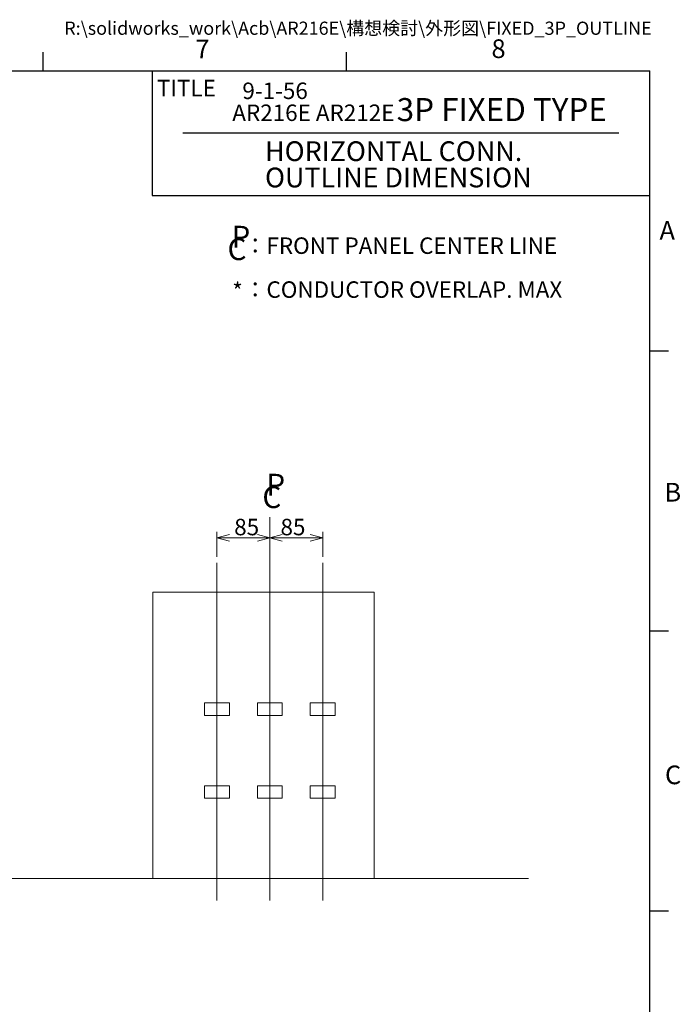
# Model space of a CAD drawing. Units: millimetres. Extents: x 9 to 410, y 13 to 291.
# Drawn here: x 303 to 410, y 133 to 291 of the extents above; entities that cross this region are included whole.
import ezdxf

# ---------------------------------------------------------------- set-up
doc = ezdxf.new("R2010")
doc.units = ezdxf.units.MM
doc.linetypes.add('SLD-実線', pattern=[0])
doc.layers.add('240', color=7, linetype='SLD-実線')
doc.styles.add('SLDTEXTSTYLE0', font='MSGOTHIC.TTC')
doc.styles.add('SLDTEXTSTYLE1', font='MSGOTHIC.TTC', dxfattribs={"bigfont": 'bigfont'})
doc.styles.add('SLDTEXTSTYLE2', font='MSGOTHIC.TTC', dxfattribs={"width": 0.92})
doc.styles.add('SLDTEXTSTYLE3', font='MSGOTHIC.TTC')
doc.dimstyles.new('SLDDIMSTYLE0', dxfattribs={"dimtxt": 3.031684, "dimasz": 2, "dimexe": 0, "dimexo": 0.0625, "dimgap": 0.757921, "dimtad": 3, "dimdec": 1, "dimlfac": 10, "dimrnd": 1e-09, "dimzin": 12, "dimdsep": 46, "dimtxsty": 'SLDTEXTSTYLE0', "dimblk1": 'OPEN30', "dimblk2": 'OPEN30', "dimsah": 1, "dimcen": 0.09, "dimadec": 0, "dimazin": 0, "dimtfac": 1, "dimtdec": 1, "dimtofl": 0, "dimtmove": 0, "dimatfit": 3, "dimldrblk": 'OPEN30', "dimfxl": 1, "dimfrac": 2, "dimtolj": 1, "dimtzin": 12, "dimarcsym": 0})

# ---------------------------------------------------------------- blocks, each defined once
blk = doc.blocks.new('ﾌﾞﾛｯｸ登録6')
at = {"layer": '240', "char_height": 35, "attachment_point": 1, "style": 'SLDTEXTSTYLE0'}
for s, insert in [('P', (6.4, 60.1)), ('C', (0, 40))]:
    blk.add_mtext(s, dxfattribs=dict(at, insert=insert))
blk = doc.blocks.new('_OPEN30')
at = {"color": 0, "linetype": 'ByBlock', "lineweight": -2}
for p, q in [((-1, 0.267949), (0, 0)), ((0, 0), (-1, -0.267949)), ((0, 0), (-1, 0))]:
    blk.add_line(p, q, dxfattribs=at)
blk = doc.blocks.new('*D11')
at = {"color": 7, "linetype": 'SLD-実線', "lineweight": 0}
for p, q in [((343.64, 207.83), (352.14, 207.83)), ((352.14, 204.81), (352.14, 208.83))]:
    blk.add_line(p, q, dxfattribs=at)
at = {"color": 7, "linetype": 'SLD-実線', "lineweight": 0, "xscale": 2, "yscale": 2, "rotation": 180}
blk.add_blockref('_OPEN30', (343.64, 207.83, 0.01), dxfattribs=at)
at = {"color": 7, "linetype": 'SLD-実線', "lineweight": 0, "xscale": 2, "yscale": 2}
blk.add_blockref('_OPEN30', (352.14, 207.83, 0.01), dxfattribs=at)
at = {"color": 7, "linetype": 'SLD-実線', "lineweight": 0, "insert": (345.36, 210.91), "char_height": 2.646, "attachment_point": 1, "style": 'SLDTEXTSTYLE0'}
blk.add_mtext('85', dxfattribs=at)
blk = doc.blocks.new('*D12')
at = {"color": 7, "linetype": 'SLD-実線', "lineweight": 0}
for p, q in [((335.14, 204.81), (335.14, 208.83)), ((335.14, 207.83), (343.64, 207.83))]:
    blk.add_line(p, q, dxfattribs=at)
at = {"color": 7, "linetype": 'SLD-実線', "lineweight": 0, "xscale": 2, "yscale": 2, "rotation": 180}
blk.add_blockref('_OPEN30', (335.14, 207.83, 0.01), dxfattribs=at)
at = {"color": 7, "linetype": 'SLD-実線', "lineweight": 0, "xscale": 2, "yscale": 2}
blk.add_blockref('_OPEN30', (343.64, 207.83, 0.01), dxfattribs=at)
at = {"color": 7, "linetype": 'SLD-実線', "lineweight": 0, "insert": (337.92, 210.91), "char_height": 2.646, "attachment_point": 1, "style": 'SLDTEXTSTYLE0'}
blk.add_mtext('85', dxfattribs=at)
blk = doc.blocks.new('SW_NOTE_0')
at = {"color": 0, "linetype": 'Continuous', "lineweight": 0, "char_height": 2.6458, "attachment_point": 1, "style": 'SLDTEXTSTYLE1'}
for s, insert in [('：FRONT PANEL CENTER LINE', (0, 3.08)), ('：CONDUCTOR OVERLAP. MAX', (0, -3.98))]:
    blk.add_mtext(s, dxfattribs=dict(at, insert=insert))
blk = doc.blocks.new('SW_NOTE_1')
at = {"color": 0, "linetype": 'Continuous', "lineweight": 0, "char_height": 3.175, "attachment_point": 1, "style": 'SLDTEXTSTYLE0'}
for s, insert in [('HORIZONTAL CONN.', (0, 3.69)), ('OUTLINE DIMENSION', (0, -0.54))]:
    blk.add_mtext(s, dxfattribs=dict(at, insert=insert))
blk = doc.blocks.new('SW_NOTE_2')
at = {"color": 0, "linetype": 'Continuous', "lineweight": 0, "attachment_point": 1, "style": 'SLDTEXTSTYLE0'}
for s, insert, char_height in [('  9-1-56', (0, 3.08), 2.646), ('AR216E AR212E', (0, -0.45), 2.6458)]:
    blk.add_mtext(s, dxfattribs=dict(at, insert=insert, char_height=char_height))

msp = doc.modelspace()

# ---------------------------------------------------------------- linework, layer by layer
at = {"color": 7, "linetype": 'SLD-実線', "lineweight": 0}
for p, q in [((343.642, 211.183), (343.642, 149.586)), ((335.142, 203.812), (335.142, 149.586)), ((352.142, 203.812), (352.142, 149.586)), ((260.205, 153.113), (385.227, 153.113))]:
    msp.add_line(p, q, dxfattribs=at)
at = {"color": 7, "linetype": 'SLD-実線', "lineweight": 15}
for p, q in [((324.842, 199.113), (360.392, 199.113)), ((324.842, 199.113), (324.842, 153.113)), ((360.392, 199.113), (360.392, 153.113)), ((333.142, 179.313), (333.142, 181.313)), ((333.142, 181.313), (337.142, 181.313)), ((337.142, 179.313), (337.142, 181.313)), ((341.642, 181.313), (345.642, 181.313)), ((341.642, 181.313), (341.642, 179.313)), ((345.642, 181.313), (345.642, 179.313)), ((350.142, 181.313), (354.142, 181.313)), ((350.142, 181.313), (350.142, 179.313)), ((354.142, 181.313), (354.142, 179.313)), ((333.142, 179.313), (337.142, 179.313)), ((341.642, 179.313), (345.642, 179.313)), ((350.142, 179.313), (354.142, 179.313)), ((333.142, 168.013), (337.142, 168.013)), ((333.142, 168.013), (333.142, 166.013)), ((337.142, 168.013), (337.142, 166.013)), ((341.642, 168.013), (345.642, 168.013)), ((341.642, 168.013), (341.642, 166.013)), ((345.642, 168.013), (345.642, 166.013)), ((350.142, 168.013), (354.142, 168.013)), ((350.142, 168.013), (350.142, 166.013)), ((354.142, 168.013), (354.142, 166.013)), ((333.142, 166.013), (337.142, 166.013)), ((341.642, 166.013), (345.642, 166.013)), ((350.142, 166.013), (354.142, 166.013)), ((324.842, 153.113), (360.392, 153.113))]:
    msp.add_line(p, q, dxfattribs=at)
at = {"layer": '240'}
for p, q in [((307.226, 282.89), (307.226, 285.89)), ((355.976, 282.89), (355.976, 285.89)), ((14.726, 282.89), (404.726, 282.89)), ((324.726, 282.89), (324.726, 262.89)), ((404.726, 12.89), (404.726, 282.89)), ((399.726, 272.89), (329.68, 272.89)), ((324.726, 262.89), (404.726, 262.89)), ((404.726, 237.89), (407.726, 237.89)), ((404.726, 192.89), (407.726, 192.89)), ((404.726, 147.89), (407.726, 147.89))]:
    msp.add_line(p, q, dxfattribs=at)

# ---------------------------------------------------------------- block references
at = {"color": 7, "linetype": 'Continuous', "lineweight": 0}
for name, p in [('SW_NOTE_2', (337.615, 277.94)), ('SW_NOTE_1', (342.871, 267.888)), ('SW_NOTE_0', (339.492, 253.053))]:
    msp.add_blockref(name, p, dxfattribs=at)
at = {"layer": '240', "xscale": 0.1, "yscale": 0.1, "zscale": 0.1}
for p in [(336.848, 251.988), (342.445, 212.136)]:
    msp.add_blockref('ﾌﾞﾛｯｸ登録6', p, dxfattribs=at)

# ---------------------------------------------------------------- texts
at = {"color": 7, "linetype": 'Continuous', "lineweight": 0, "attachment_point": 1}
for s, insert, char_height, style in [('R:\\\\solidworks_work\\\\Acb\\\\AR216E\\\\構想検討\\\\外形図\\\\FIXED_3P_OUTLINE', (310.617, 290.812), 2.11667, 'SLDTEXTSTYLE1'), ('3P FIXED TYPE', (364.033, 278.525), 3.70417, 'SLDTEXTSTYLE0'), ('*', (337.615, 248.822), 2.646, 'SLDTEXTSTYLE0')]:
    msp.add_mtext(s, dxfattribs=dict(at, insert=insert, char_height=char_height, style=style))
at = {"layer": '240', "attachment_point": 1}
for s, insert, char_height, style in [('8', (379.263, 287.963), 3, 'SLDTEXTSTYLE2'), ('7', (331.666, 287.893), 3, 'SLDTEXTSTYLE2'), ('TITLE', (325.51, 281.459), 2.6458, 'SLDTEXTSTYLE3'), ('A', (406.265, 258.759), 3, 'SLDTEXTSTYLE3'), ('B', (407.059, 216.682), 3, 'SLDTEXTSTYLE3'), ('C', (407.143, 171.257), 3, 'SLDTEXTSTYLE3')]:
    msp.add_mtext(s, dxfattribs=dict(at, insert=insert, char_height=char_height, style=style))

# ---------------------------------------------------------------- dimensions: what is measured, and where the dimension line sits
at = {"color": 7, "linetype": 'SLD-実線', "lineweight": 0}
for base, p1, p2, picture, middle in [((343.642, 207.834), (335.142, 203.812), (343.642, 211.183), '*D12', (339.68, 207.834)), ((352.142, 207.834), (343.642, 211.183), (352.142, 203.812), '*D11', (347.121, 207.834))]:
    dim = msp.add_linear_dim(base=base, p1=p1, p2=p2, dimstyle='SLDDIMSTYLE0', dxfattribs=at)
    dim.commit()
    dim.dimension.update_dxf_attribs({"geometry": picture, "text_midpoint": middle, "dimtype": 160})

doc.saveas('drawing.dxf')
